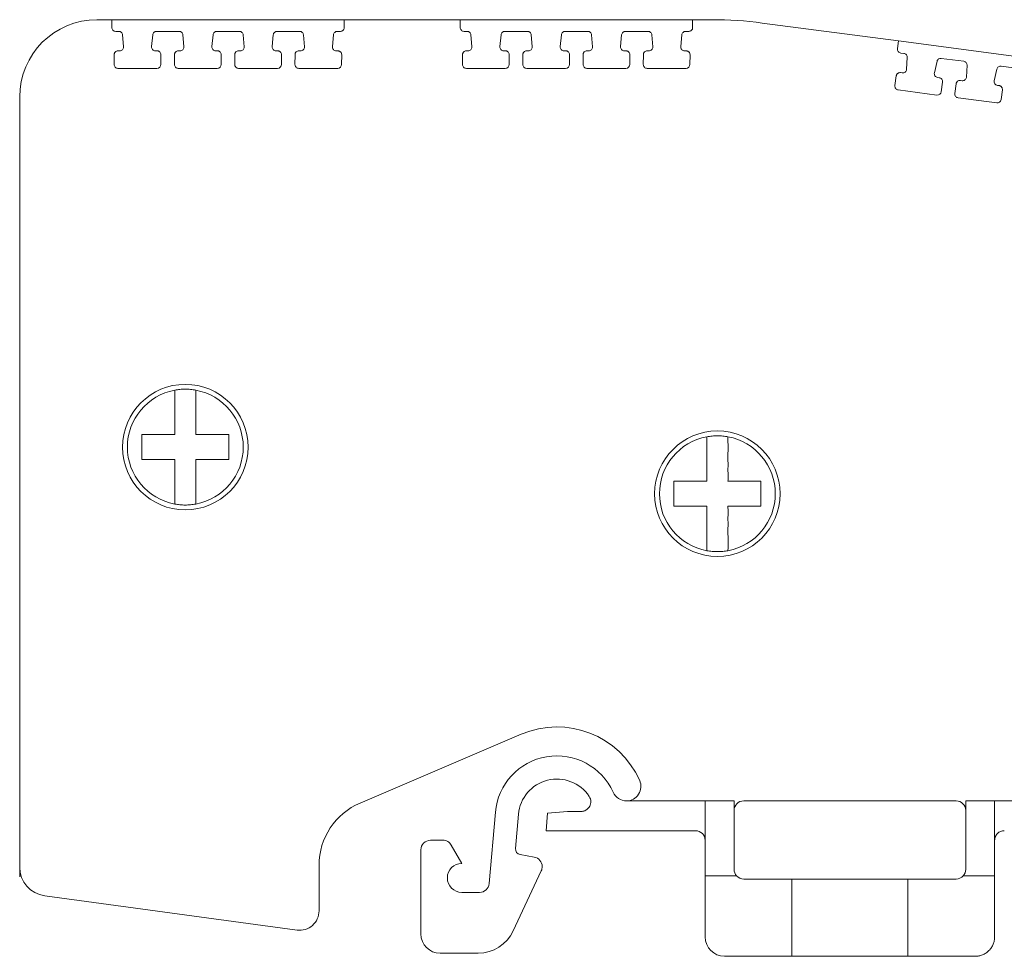
# Model space of a CAD drawing. Units: millimetres. Extents: x 1751 to 2160, y 1248 to 1416.
# Drawn here: x 1751 to 1802, y 1357 to 1405 of the extents above; entities that cross this region are included whole.
import ezdxf

# ---------------------------------------------------------------- set-up
doc = ezdxf.new("R2010")
doc.units = ezdxf.units.MM

# ---------------------------------------------------------------- blocks, each defined once
blk = doc.blocks.new('2')
at = {"color": 7, "linetype": 'Continuous', "lineweight": 15}
for p, q in [((1756.246, 1405.104), (1755.47, 1405.104)), ((1756.244, 1404.701), (1756.246, 1405.104)), ((1768.279, 1405.104), (1756.246, 1405.104)), ((1768.279, 1405.104), (1768.282, 1404.7)), ((1774.288, 1405.104), (1768.279, 1405.104)), ((1774.286, 1404.701), (1774.288, 1405.104)), ((1786.321, 1405.104), (1774.288, 1405.104)), ((1786.321, 1405.104), (1786.324, 1404.7)), ((1787.321, 1405.104), (1786.321, 1405.104)), ((1756.603, 1404.5), (1756.444, 1404.5)), ((1759.728, 1404.5), (1758.557, 1404.5)), ((1762.848, 1404.499), (1761.682, 1404.499)), ((1765.968, 1404.499), (1764.802, 1404.499)), ((1768.082, 1404.499), (1767.922, 1404.499)), ((1768.282, 1404.7), (1768.282, 1404.699)), ((1774.645, 1404.5), (1774.486, 1404.5)), ((1777.77, 1404.5), (1776.599, 1404.5)), ((1780.89, 1404.499), (1779.724, 1404.499)), ((1784.01, 1404.499), (1782.844, 1404.499)), ((1786.124, 1404.499), (1785.964, 1404.499)), ((1786.324, 1404.7), (1786.324, 1404.699)), ((1796.99, 1404.004), (1789.932, 1404.933)), ((1756.852, 1403.708), (1756.802, 1404.316)), ((1758.358, 1404.318), (1758.301, 1403.71)), ((1759.977, 1403.708), (1759.927, 1404.316)), ((1761.483, 1404.318), (1761.426, 1403.71)), ((1763.097, 1403.707), (1763.047, 1404.315)), ((1764.603, 1404.318), (1764.546, 1403.71)), ((1766.217, 1403.707), (1766.167, 1404.315)), ((1767.723, 1404.318), (1767.666, 1403.71)), ((1774.894, 1403.708), (1774.844, 1404.316)), ((1776.4, 1404.318), (1776.343, 1403.71)), ((1778.019, 1403.708), (1777.969, 1404.316)), ((1779.525, 1404.318), (1779.468, 1403.71)), ((1781.139, 1403.707), (1781.089, 1404.315)), ((1782.645, 1404.318), (1782.588, 1403.71)), ((1784.259, 1403.707), (1784.209, 1404.315)), ((1785.765, 1404.318), (1785.708, 1403.71)), ((1796.935, 1403.604), (1796.99, 1404.004)), ((1808.92, 1402.433), (1796.99, 1404.004)), ((1756.565, 1403.492), (1756.652, 1403.492)), ((1758.5, 1403.492), (1758.582, 1403.492)), ((1759.69, 1403.492), (1759.777, 1403.492)), ((1761.625, 1403.491), (1761.707, 1403.491)), ((1762.81, 1403.491), (1762.897, 1403.491)), ((1764.745, 1403.491), (1764.827, 1403.491)), ((1765.93, 1403.491), (1766.017, 1403.491)), ((1767.865, 1403.491), (1767.947, 1403.491)), ((1774.607, 1403.492), (1774.694, 1403.492)), ((1776.542, 1403.492), (1776.624, 1403.492)), ((1777.732, 1403.492), (1777.819, 1403.492)), ((1779.667, 1403.491), (1779.749, 1403.491)), ((1780.852, 1403.491), (1780.939, 1403.491)), ((1782.787, 1403.491), (1782.869, 1403.491)), ((1783.972, 1403.491), (1784.059, 1403.491)), ((1785.907, 1403.491), (1785.989, 1403.491)), ((1756.361, 1402.787), (1756.365, 1403.293)), ((1758.782, 1403.29), (1758.779, 1402.784)), ((1758.782, 1403.292), (1758.782, 1403.29)), ((1759.486, 1402.786), (1759.49, 1403.293)), ((1761.907, 1403.29), (1761.904, 1402.784)), ((1761.907, 1403.291), (1761.907, 1403.29)), ((1762.606, 1402.786), (1762.61, 1403.293)), ((1765.027, 1403.29), (1765.024, 1402.784)), ((1765.027, 1403.291), (1765.027, 1403.29)), ((1765.726, 1402.786), (1765.73, 1403.292)), ((1768.147, 1403.29), (1768.144, 1402.783)), ((1768.147, 1403.291), (1768.147, 1403.29)), ((1774.403, 1402.787), (1774.407, 1403.293)), ((1776.824, 1403.29), (1776.821, 1402.784)), ((1776.824, 1403.292), (1776.824, 1403.29)), ((1777.528, 1402.786), (1777.532, 1403.293)), ((1779.949, 1403.29), (1779.946, 1402.784)), ((1779.949, 1403.291), (1779.949, 1403.29)), ((1780.648, 1402.786), (1780.652, 1403.293)), ((1783.069, 1403.29), (1783.066, 1402.784)), ((1783.069, 1403.291), (1783.069, 1403.29)), ((1783.768, 1402.786), (1783.772, 1403.292)), ((1786.189, 1403.29), (1786.186, 1402.783)), ((1786.189, 1403.291), (1786.189, 1403.29)), ((1797.265, 1403.358), (1797.107, 1403.379)), ((1797.408, 1402.54), (1797.439, 1403.15)), ((1798.981, 1402.949), (1798.845, 1402.354)), ((1800.363, 1402.95), (1799.202, 1403.103)), ((1758.579, 1402.585), (1756.561, 1402.585)), ((1761.704, 1402.585), (1759.686, 1402.585)), ((1764.824, 1402.585), (1762.806, 1402.585)), ((1767.944, 1402.585), (1765.926, 1402.585)), ((1776.621, 1402.585), (1774.603, 1402.585)), ((1779.746, 1402.585), (1777.728, 1402.585)), ((1782.866, 1402.585), (1780.848, 1402.585)), ((1785.986, 1402.585), (1783.968, 1402.585)), ((1800.506, 1402.132), (1800.537, 1402.742)), ((1802.079, 1402.541), (1801.943, 1401.946)), ((1803.456, 1402.542), (1802.301, 1402.695)), ((1796.802, 1401.691), (1796.871, 1402.193)), ((1797.095, 1402.364), (1797.182, 1402.352)), ((1799.014, 1402.111), (1799.096, 1402.1)), ((1800.193, 1401.956), (1800.28, 1401.944)), ((1798.974, 1401.202), (1796.974, 1401.465)), ((1799.268, 1401.874), (1799.198, 1401.373)), ((1799.268, 1401.876), (1799.268, 1401.874)), ((1799.9, 1401.283), (1799.969, 1401.785)), ((1802.112, 1401.703), (1802.194, 1401.692)), ((1802.366, 1401.466), (1802.296, 1400.965)), ((1802.366, 1401.468), (1802.366, 1401.466)), ((1751.47, 1401.104), (1751.47, 1360.72)), ((1802.072, 1400.794), (1800.072, 1401.057)), ((1769.1, 1364.539), (1777.449, 1368.103)), ((1786.974, 1364.65), (1782.897, 1364.65)), ((1786.974, 1364.65), (1788.47, 1364.65)), ((1786.974, 1360.761), (1786.974, 1364.65)), ((1788.47, 1361.101), (1788.47, 1364.65)), ((1788.97, 1364.65), (1799.97, 1364.65)), ((1800.47, 1364.65), (1801.966, 1364.65)), ((1800.47, 1364.65), (1800.47, 1361.101)), ((1801.966, 1364.65), (1801.966, 1360.761)), ((1806.043, 1364.65), (1801.966, 1364.65)), ((1776.107, 1364.059), (1775.784, 1360.367)), ((1777.148, 1362.188), (1777.302, 1363.955)), ((1778.813, 1364.014), (1778.734, 1363.104)), ((1779.849, 1364.104), (1778.813, 1364.014)), ((1780.548, 1364.104), (1779.849, 1364.104)), ((1778.734, 1363.104), (1786.474, 1363.104)), ((1772.246, 1362.111), (1772.246, 1357.761)), ((1773.388, 1362.611), (1772.746, 1362.611)), ((1774.37, 1361.411), (1773.821, 1362.361)), ((1778.12, 1361.739), (1777.394, 1361.867)), ((1766.974, 1358.953), (1766.974, 1361.32)), ((1777.031, 1357.915), (1778.486, 1361.035)), ((1786.974, 1360.761), (1786.974, 1357.601)), ((1786.974, 1360.761), (1788.603, 1360.761)), ((1791.47, 1360.601), (1788.97, 1360.601)), ((1791.47, 1356.601), (1791.47, 1360.601)), ((1797.47, 1360.601), (1791.47, 1360.601)), ((1797.47, 1360.601), (1797.47, 1356.601)), ((1799.97, 1360.601), (1797.47, 1360.601)), ((1801.966, 1360.761), (1800.337, 1360.761)), ((1801.966, 1360.761), (1801.966, 1357.601)), ((1752.769, 1359.733), (1765.84, 1357.962)), ((1775.286, 1359.911), (1774.37, 1359.911)), ((1773.246, 1356.761), (1775.219, 1356.761)), ((1791.47, 1356.601), (1787.974, 1356.601)), ((1797.47, 1356.601), (1791.47, 1356.601)), ((1800.966, 1356.601), (1797.47, 1356.601))]:
    blk.add_line(p, q, dxfattribs=at)
for centre in [(1760.048, 1382.97), (1787.605, 1380.556)]:
    blk.add_circle(centre, 3.25, dxfattribs=at)
for centre, radius, start, end in [((1755.47, 1401.104), 4, 90, 180), ((1787.321, 1385.104), 20, 82.5, 90), ((1756.444, 1404.7), 0.2, 179.6299, 269.9969), ((1774.486, 1404.7), 0.2, 179.6299, 269.9969), ((1797.133, 1403.577), 0.2, 172.1299, 262.4969), ((1756.561, 1402.785), 0.2, 179.6302, 269.9965), ((1758.579, 1402.785), 0.2, 269.9964, 359.63), ((1759.686, 1402.785), 0.2, 179.6297, 269.9963), ((1761.704, 1402.785), 0.2, 269.9965, 359.6302), ((1762.806, 1402.785), 0.2, 179.63, 269.9965), ((1764.824, 1402.785), 0.2, 269.9965, 359.63), ((1765.926, 1402.785), 0.2, 179.63, 269.9967), ((1767.944, 1402.785), 0.2, 269.9964, 359.63), ((1774.603, 1402.785), 0.2, 179.6302, 269.9965), ((1776.621, 1402.785), 0.2, 269.9964, 359.63), ((1777.728, 1402.785), 0.2, 179.6297, 269.9963), ((1779.746, 1402.785), 0.2, 269.9965, 359.6302), ((1780.848, 1402.785), 0.2, 179.63, 269.9965), ((1782.866, 1402.785), 0.2, 269.9965, 359.63), ((1783.968, 1402.785), 0.2, 179.63, 269.9967), ((1785.986, 1402.785), 0.2, 269.9964, 359.63), ((1797, 1401.664), 0.2, 172.1302, 262.4965), ((1799, 1401.4), 0.2, 262.4964, 352.13), ((1800.098, 1401.256), 0.2, 172.1297, 262.4963), ((1802.098, 1400.992), 0.2, 262.4965, 352.1302), ((1760.048, 1382.97), 3, 100.564, 259.436), ((1760.048, 1382.97), 3, 280.564, 79.436), ((1787.605, 1380.556), 3, 100.564, 259.436), ((1787.605, 1380.556), 3, 280.564, 79.436), ((1779.295, 1363.78), 4.7, 24.2127, 113.1179), ((1779.295, 1363.78), 3.2, 24.2127, 175), ((1779.295, 1363.78), 2, 33.3113, 175), ((1782.897, 1365.4), 0.75, 270, 24.2127), ((1780.548, 1364.604), 0.5, 0, 33.3112), ((1782.897, 1365.4), 0.75, 204.2127, 270), ((1770.474, 1361.32), 3.5, 113.1179, 180), ((1788.97, 1364.15), 0.5, 90, 180), ((1799.97, 1364.15), 0.5, 0, 90), ((1786.474, 1362.604), 0.5, 0, 90), ((1772.746, 1362.111), 0.5, 90.0001, 179.9998), ((1777.447, 1362.162), 0.3, 174.9999, 260.0022), ((1752.97, 1361.22), 1.5, 180, 262.2832), ((1774.37, 1360.661), 0.75, 90, 270), ((1778.033, 1361.246), 0.5, 334.9977, 0), ((1788.97, 1361.101), 0.5, 180, 222.8437), ((1799.97, 1361.101), 0.5, 317.1564, 0), ((1788.97, 1361.101), 0.5, 222.8437, 270), ((1799.97, 1361.101), 0.5, 270, 317.1564), ((1775.286, 1360.411), 0.5, 270, 355), ((1765.974, 1358.953), 1, 262.2832, 360), ((1773.246, 1357.761), 1, 180, 270), ((1775.219, 1358.761), 2, 270, 334.9978), ((1787.974, 1357.601), 1, 180, 270)]:
    blk.add_arc(centre, radius, start, end, dxfattribs=at)
for points, knots in [([(1756.603, 1404.5), (1756.653, 1404.5), (1756.702, 1404.48), (1756.775, 1404.413), (1756.798, 1404.365), (1756.802, 1404.316)], [0, 0, 0, 0, 0.5, 0.5, 1, 1, 1, 1]), ([(1758.358, 1404.318), (1758.363, 1404.367), (1758.386, 1404.414), (1758.459, 1404.481), (1758.508, 1404.5), (1758.557, 1404.5)], [0, 0, 0, 0, 0.5, 0.5, 1, 1, 1, 1]), ([(1759.728, 1404.5), (1759.778, 1404.5), (1759.827, 1404.48), (1759.9, 1404.413), (1759.923, 1404.365), (1759.927, 1404.316)], [0, 0, 0, 0, 0.5, 0.5, 1, 1, 1, 1]), ([(1761.483, 1404.318), (1761.488, 1404.367), (1761.511, 1404.414), (1761.584, 1404.48), (1761.633, 1404.499), (1761.682, 1404.499)], [0, 0, 0, 0, 0.5, 0.5, 1, 1, 1, 1]), ([(1762.848, 1404.499), (1762.898, 1404.499), (1762.947, 1404.48), (1763.02, 1404.413), (1763.043, 1404.365), (1763.047, 1404.315)], [0, 0, 0, 0, 0.5, 0.5, 1, 1, 1, 1]), ([(1764.603, 1404.318), (1764.608, 1404.367), (1764.631, 1404.414), (1764.704, 1404.48), (1764.753, 1404.499), (1764.802, 1404.499)], [0, 0, 0, 0, 0.5, 0.5, 1, 1, 1, 1]), ([(1765.968, 1404.499), (1766.018, 1404.499), (1766.067, 1404.48), (1766.14, 1404.412), (1766.163, 1404.365), (1766.167, 1404.315)], [0, 0, 0, 0, 0.5, 0.5, 1, 1, 1, 1]), ([(1767.723, 1404.318), (1767.728, 1404.367), (1767.751, 1404.414), (1767.824, 1404.48), (1767.873, 1404.499), (1767.922, 1404.499)], [0, 0, 0, 0, 0.5, 0.5, 1, 1, 1, 1]), ([(1768.282, 1404.699), (1768.281, 1404.686), (1768.279, 1404.659), (1768.268, 1404.622), (1768.249, 1404.587), (1768.216, 1404.547), (1768.161, 1404.507), (1768.108, 1404.502), (1768.082, 1404.499)], [0, 0, 0, 0, 0.1282763, 0.2512701, 0.3738836, 0.501063, 0.748305, 1, 1, 1, 1]), ([(1774.645, 1404.5), (1774.695, 1404.5), (1774.744, 1404.48), (1774.817, 1404.413), (1774.84, 1404.365), (1774.844, 1404.316)], [0, 0, 0, 0, 0.5, 0.5, 1, 1, 1, 1]), ([(1776.4, 1404.318), (1776.405, 1404.367), (1776.428, 1404.414), (1776.501, 1404.481), (1776.55, 1404.5), (1776.599, 1404.5)], [0, 0, 0, 0, 0.5, 0.5, 1, 1, 1, 1]), ([(1777.77, 1404.5), (1777.82, 1404.5), (1777.869, 1404.48), (1777.942, 1404.413), (1777.965, 1404.365), (1777.969, 1404.316)], [0, 0, 0, 0, 0.5, 0.5, 1, 1, 1, 1]), ([(1779.525, 1404.318), (1779.53, 1404.367), (1779.553, 1404.414), (1779.626, 1404.48), (1779.675, 1404.499), (1779.724, 1404.499)], [0, 0, 0, 0, 0.5, 0.5, 1, 1, 1, 1]), ([(1780.89, 1404.499), (1780.94, 1404.499), (1780.989, 1404.48), (1781.062, 1404.413), (1781.085, 1404.365), (1781.089, 1404.315)], [0, 0, 0, 0, 0.5, 0.5, 1, 1, 1, 1]), ([(1782.645, 1404.318), (1782.65, 1404.367), (1782.673, 1404.414), (1782.746, 1404.48), (1782.795, 1404.499), (1782.844, 1404.499)], [0, 0, 0, 0, 0.5, 0.5, 1, 1, 1, 1]), ([(1784.01, 1404.499), (1784.06, 1404.499), (1784.109, 1404.48), (1784.182, 1404.412), (1784.205, 1404.365), (1784.209, 1404.315)], [0, 0, 0, 0, 0.5, 0.5, 1, 1, 1, 1]), ([(1785.765, 1404.318), (1785.77, 1404.367), (1785.793, 1404.414), (1785.866, 1404.48), (1785.915, 1404.499), (1785.964, 1404.499)], [0, 0, 0, 0, 0.5, 0.5, 1, 1, 1, 1]), ([(1786.324, 1404.699), (1786.323, 1404.686), (1786.321, 1404.659), (1786.31, 1404.622), (1786.291, 1404.587), (1786.258, 1404.547), (1786.203, 1404.507), (1786.15, 1404.502), (1786.124, 1404.499)], [0, 0, 0, 0, 0.128276, 0.25127, 0.373884, 0.501063, 0.748305, 1, 1, 1, 1]), ([(1756.365, 1403.293), (1756.366, 1403.306), (1756.367, 1403.332), (1756.379, 1403.37), (1756.398, 1403.404), (1756.431, 1403.444), (1756.486, 1403.484), (1756.538, 1403.489), (1756.565, 1403.492)], [0, 0, 0, 0, 0.128126, 0.251091, 0.373763, 0.501045, 0.74835, 1, 1, 1, 1]), ([(1756.852, 1403.692), (1756.852, 1403.639), (1756.831, 1403.587), (1756.757, 1403.513), (1756.705, 1403.492), (1756.652, 1403.492)], [0, 0, 0, 0, 0.5, 0.5, 1, 1, 1, 1]), ([(1758.5, 1403.492), (1758.445, 1403.492), (1758.39, 1403.516), (1758.315, 1403.598), (1758.296, 1403.655), (1758.301, 1403.71)], [0, 0, 0, 0, 0.5, 0.5, 1, 1, 1, 1]), ([(1758.582, 1403.492), (1758.596, 1403.491), (1758.622, 1403.489), (1758.66, 1403.478), (1758.694, 1403.459), (1758.734, 1403.426), (1758.774, 1403.371), (1758.78, 1403.318), (1758.782, 1403.292)], [0, 0, 0, 0, 0.128148, 0.251094, 0.373747, 0.501053, 0.748354, 1, 1, 1, 1]), ([(1759.49, 1403.293), (1759.49, 1403.306), (1759.492, 1403.332), (1759.504, 1403.37), (1759.522, 1403.404), (1759.556, 1403.444), (1759.611, 1403.483), (1759.663, 1403.489), (1759.69, 1403.492)], [0, 0, 0, 0, 0.128126, 0.251091, 0.373763, 0.501045, 0.74835, 1, 1, 1, 1]), ([(1759.977, 1403.692), (1759.977, 1403.639), (1759.956, 1403.587), (1759.882, 1403.513), (1759.83, 1403.492), (1759.777, 1403.492)], [0, 0, 0, 0, 0.5, 0.5, 1, 1, 1, 1]), ([(1761.625, 1403.491), (1761.57, 1403.491), (1761.514, 1403.516), (1761.44, 1403.598), (1761.421, 1403.655), (1761.426, 1403.71)], [0, 0, 0, 0, 0.5, 0.5, 1, 1, 1, 1]), ([(1761.707, 1403.491), (1761.721, 1403.491), (1761.747, 1403.489), (1761.785, 1403.478), (1761.819, 1403.459), (1761.859, 1403.426), (1761.899, 1403.371), (1761.904, 1403.318), (1761.907, 1403.291)], [0, 0, 0, 0, 0.128148, 0.251094, 0.373747, 0.501053, 0.748354, 1, 1, 1, 1]), ([(1762.61, 1403.293), (1762.61, 1403.306), (1762.612, 1403.332), (1762.624, 1403.37), (1762.642, 1403.404), (1762.676, 1403.444), (1762.731, 1403.483), (1762.783, 1403.489), (1762.81, 1403.491)], [0, 0, 0, 0, 0.128126, 0.251091, 0.373763, 0.501045, 0.74835, 1, 1, 1, 1]), ([(1763.097, 1403.691), (1763.097, 1403.639), (1763.076, 1403.587), (1763.002, 1403.513), (1762.95, 1403.491), (1762.897, 1403.491)], [0, 0, 0, 0, 0.5, 0.5, 1, 1, 1, 1]), ([(1764.745, 1403.491), (1764.69, 1403.491), (1764.634, 1403.516), (1764.56, 1403.598), (1764.541, 1403.655), (1764.546, 1403.71)], [0, 0, 0, 0, 0.5, 0.5, 1, 1, 1, 1]), ([(1764.827, 1403.491), (1764.841, 1403.49), (1764.867, 1403.489), (1764.905, 1403.477), (1764.939, 1403.459), (1764.979, 1403.426), (1765.019, 1403.37), (1765.024, 1403.318), (1765.027, 1403.291)], [0, 0, 0, 0, 0.128148, 0.251094, 0.373747, 0.501053, 0.748354, 1, 1, 1, 1]), ([(1765.73, 1403.292), (1765.73, 1403.306), (1765.732, 1403.332), (1765.744, 1403.369), (1765.762, 1403.404), (1765.796, 1403.443), (1765.851, 1403.483), (1765.903, 1403.488), (1765.93, 1403.491)], [0, 0, 0, 0, 0.128126, 0.251091, 0.373763, 0.501045, 0.74835, 1, 1, 1, 1]), ([(1766.217, 1403.691), (1766.217, 1403.639), (1766.196, 1403.587), (1766.122, 1403.513), (1766.07, 1403.491), (1766.017, 1403.491)], [0, 0, 0, 0, 0.5, 0.5, 1, 1, 1, 1]), ([(1767.865, 1403.491), (1767.81, 1403.491), (1767.754, 1403.515), (1767.68, 1403.597), (1767.661, 1403.655), (1767.666, 1403.71)], [0, 0, 0, 0, 0.5, 0.5, 1, 1, 1, 1]), ([(1767.947, 1403.491), (1767.961, 1403.49), (1767.987, 1403.489), (1768.025, 1403.477), (1768.059, 1403.459), (1768.099, 1403.425), (1768.139, 1403.37), (1768.144, 1403.318), (1768.147, 1403.291)], [0, 0, 0, 0, 0.128148, 0.251094, 0.373747, 0.501053, 0.748354, 1, 1, 1, 1]), ([(1774.407, 1403.293), (1774.408, 1403.306), (1774.409, 1403.332), (1774.421, 1403.37), (1774.44, 1403.404), (1774.473, 1403.444), (1774.528, 1403.484), (1774.58, 1403.489), (1774.607, 1403.492)], [0, 0, 0, 0, 0.128126, 0.251091, 0.373763, 0.501045, 0.74835, 1, 1, 1, 1]), ([(1774.894, 1403.692), (1774.894, 1403.639), (1774.873, 1403.587), (1774.799, 1403.513), (1774.747, 1403.492), (1774.694, 1403.492)], [0, 0, 0, 0, 0.5, 0.5, 1, 1, 1, 1]), ([(1776.542, 1403.492), (1776.487, 1403.492), (1776.432, 1403.516), (1776.357, 1403.598), (1776.338, 1403.655), (1776.343, 1403.71)], [0, 0, 0, 0, 0.5, 0.5, 1, 1, 1, 1]), ([(1776.624, 1403.492), (1776.638, 1403.491), (1776.664, 1403.489), (1776.702, 1403.478), (1776.736, 1403.459), (1776.776, 1403.426), (1776.816, 1403.371), (1776.822, 1403.318), (1776.824, 1403.292)], [0, 0, 0, 0, 0.128148, 0.251094, 0.373747, 0.501053, 0.748354, 1, 1, 1, 1]), ([(1777.532, 1403.293), (1777.532, 1403.306), (1777.534, 1403.332), (1777.546, 1403.37), (1777.564, 1403.404), (1777.598, 1403.444), (1777.653, 1403.483), (1777.705, 1403.489), (1777.732, 1403.492)], [0, 0, 0, 0, 0.128126, 0.251091, 0.373763, 0.501045, 0.74835, 1, 1, 1, 1]), ([(1778.019, 1403.692), (1778.019, 1403.639), (1777.998, 1403.587), (1777.924, 1403.513), (1777.872, 1403.492), (1777.819, 1403.492)], [0, 0, 0, 0, 0.5, 0.5, 1, 1, 1, 1]), ([(1779.667, 1403.491), (1779.612, 1403.491), (1779.556, 1403.516), (1779.482, 1403.598), (1779.463, 1403.655), (1779.468, 1403.71)], [0, 0, 0, 0, 0.5, 0.5, 1, 1, 1, 1]), ([(1779.749, 1403.491), (1779.763, 1403.491), (1779.789, 1403.489), (1779.827, 1403.478), (1779.861, 1403.459), (1779.901, 1403.426), (1779.941, 1403.371), (1779.946, 1403.318), (1779.949, 1403.291)], [0, 0, 0, 0, 0.128148, 0.251094, 0.373747, 0.501053, 0.748354, 1, 1, 1, 1]), ([(1780.652, 1403.293), (1780.652, 1403.306), (1780.654, 1403.332), (1780.666, 1403.37), (1780.684, 1403.404), (1780.718, 1403.444), (1780.773, 1403.483), (1780.825, 1403.489), (1780.852, 1403.491)], [0, 0, 0, 0, 0.128126, 0.251091, 0.373763, 0.501045, 0.74835, 1, 1, 1, 1]), ([(1781.139, 1403.691), (1781.139, 1403.639), (1781.118, 1403.587), (1781.044, 1403.513), (1780.992, 1403.491), (1780.939, 1403.491)], [0, 0, 0, 0, 0.5, 0.5, 1, 1, 1, 1]), ([(1782.787, 1403.491), (1782.732, 1403.491), (1782.676, 1403.516), (1782.602, 1403.598), (1782.583, 1403.655), (1782.588, 1403.71)], [0, 0, 0, 0, 0.5, 0.5, 1, 1, 1, 1]), ([(1782.869, 1403.491), (1782.883, 1403.49), (1782.909, 1403.489), (1782.947, 1403.477), (1782.981, 1403.459), (1783.021, 1403.426), (1783.061, 1403.37), (1783.066, 1403.318), (1783.069, 1403.291)], [0, 0, 0, 0, 0.128148, 0.251094, 0.373747, 0.501053, 0.748354, 1, 1, 1, 1]), ([(1783.772, 1403.292), (1783.772, 1403.306), (1783.774, 1403.332), (1783.786, 1403.369), (1783.804, 1403.404), (1783.838, 1403.443), (1783.893, 1403.483), (1783.945, 1403.488), (1783.972, 1403.491)], [0, 0, 0, 0, 0.128126, 0.2510907, 0.373763, 0.501045, 0.7483501, 1, 1, 1, 1]), ([(1784.259, 1403.691), (1784.259, 1403.639), (1784.238, 1403.587), (1784.164, 1403.513), (1784.112, 1403.491), (1784.059, 1403.491)], [0, 0, 0, 0, 0.5, 0.5, 1, 1, 1, 1]), ([(1785.907, 1403.491), (1785.852, 1403.491), (1785.796, 1403.515), (1785.722, 1403.597), (1785.703, 1403.655), (1785.708, 1403.71)], [0, 0, 0, 0, 0.5, 0.5, 1, 1, 1, 1]), ([(1785.989, 1403.491), (1786.003, 1403.49), (1786.029, 1403.489), (1786.067, 1403.477), (1786.101, 1403.459), (1786.141, 1403.425), (1786.181, 1403.37), (1786.186, 1403.318), (1786.189, 1403.291)], [0, 0, 0, 0, 0.128148, 0.251094, 0.373747, 0.501053, 0.748354, 1, 1, 1, 1]), ([(1797.265, 1403.358), (1797.314, 1403.351), (1797.361, 1403.326), (1797.424, 1403.25), (1797.441, 1403.199), (1797.439, 1403.15)], [0, 0, 0, 0, 0.5, 0.5, 1, 1, 1, 1]), ([(1798.981, 1402.949), (1798.992, 1402.997), (1799.022, 1403.041), (1799.103, 1403.097), (1799.154, 1403.109), (1799.202, 1403.103)], [0, 0, 0, 0, 0.5, 0.5, 1, 1, 1, 1]), ([(1800.363, 1402.95), (1800.412, 1402.943), (1800.459, 1402.918), (1800.522, 1402.842), (1800.539, 1402.791), (1800.537, 1402.742)], [0, 0, 0, 0, 0.5, 0.5, 1, 1, 1, 1]), ([(1797.407, 1402.524), (1797.4, 1402.472), (1797.372, 1402.424), (1797.289, 1402.36), (1797.234, 1402.345), (1797.182, 1402.352)], [0, 0, 0, 0, 0.5, 0.5, 1, 1, 1, 1]), ([(1802.079, 1402.541), (1802.09, 1402.589), (1802.12, 1402.633), (1802.201, 1402.689), (1802.252, 1402.701), (1802.301, 1402.695)], [0, 0, 0, 0, 0.5, 0.5, 1, 1, 1, 1]), ([(1796.871, 1402.193), (1796.874, 1402.206), (1796.879, 1402.232), (1796.895, 1402.267), (1796.918, 1402.299), (1796.956, 1402.334), (1797.016, 1402.366), (1797.069, 1402.364), (1797.095, 1402.364)], [0, 0, 0, 0, 0.128126, 0.251091, 0.373763, 0.501045, 0.74835, 1, 1, 1, 1]), ([(1799.014, 1402.111), (1798.959, 1402.118), (1798.908, 1402.149), (1798.844, 1402.241), (1798.833, 1402.3), (1798.845, 1402.354)], [0, 0, 0, 0, 0.5, 0.5, 1, 1, 1, 1]), ([(1799.096, 1402.1), (1799.109, 1402.098), (1799.135, 1402.093), (1799.171, 1402.076), (1799.202, 1402.053), (1799.238, 1402.015), (1799.27, 1401.955), (1799.269, 1401.902), (1799.268, 1401.876)], [0, 0, 0, 0, 0.128148, 0.251094, 0.373747, 0.501053, 0.748354, 1, 1, 1, 1]), ([(1799.969, 1401.785), (1799.972, 1401.798), (1799.977, 1401.823), (1799.993, 1401.859), (1800.016, 1401.891), (1800.055, 1401.926), (1800.114, 1401.958), (1800.167, 1401.956), (1800.193, 1401.956)], [0, 0, 0, 0, 0.128126, 0.251091, 0.373763, 0.501045, 0.74835, 1, 1, 1, 1]), ([(1800.505, 1402.116), (1800.498, 1402.064), (1800.47, 1402.016), (1800.387, 1401.952), (1800.332, 1401.937), (1800.28, 1401.944)], [0, 0, 0, 0, 0.5, 0.5, 1, 1, 1, 1]), ([(1802.112, 1401.703), (1802.057, 1401.71), (1802.006, 1401.741), (1801.943, 1401.832), (1801.931, 1401.892), (1801.943, 1401.946)], [0, 0, 0, 0, 0.5, 0.5, 1, 1, 1, 1]), ([(1802.194, 1401.692), (1802.207, 1401.69), (1802.233, 1401.685), (1802.269, 1401.668), (1802.3, 1401.645), (1802.336, 1401.607), (1802.368, 1401.547), (1802.367, 1401.494), (1802.366, 1401.468)], [0, 0, 0, 0, 0.128148, 0.251094, 0.373747, 0.501053, 0.748354, 1, 1, 1, 1]), ([(1760.048, 1385.97), (1760.002, 1385.97), (1759.91, 1385.968), (1759.772, 1385.958), (1759.635, 1385.943), (1759.544, 1385.927), (1759.498, 1385.919)], [0, 0, 0, 0, 0.25026, 0.5, 0.74974, 1, 1, 1, 1]), ([(1759.498, 1383.62), (1759.498, 1383.678), (1759.498, 1383.805), (1759.498, 1384.007), (1759.499, 1384.242), (1759.498, 1384.515), (1759.499, 1384.881), (1759.498, 1385.362), (1759.498, 1385.72), (1759.498, 1385.919)], [0, 0, 0, 0, 0.071458, 0.154968, 0.250744, 0.365839, 0.502095, 0.722515, 1, 1, 1, 1]), ([(1760.598, 1385.919), (1760.553, 1385.927), (1760.462, 1385.943), (1760.325, 1385.958), (1760.187, 1385.968), (1760.094, 1385.97), (1760.048, 1385.97)], [0, 0, 0, 0, 0.25026, 0.5, 0.74974, 1, 1, 1, 1]), ([(1760.598, 1385.919), (1760.598, 1385.835), (1760.598, 1385.674), (1760.599, 1385.435), (1760.599, 1385.213), (1760.598, 1385.008), (1760.598, 1384.772), (1760.599, 1384.514), (1760.598, 1384.206), (1760.599, 1383.914), (1760.599, 1383.711), (1760.598, 1383.62)], [0, 0, 0, 0, 0.117992, 0.226835, 0.326525, 0.417062, 0.498459, 0.634804, 0.749983, 0.888601, 1, 1, 1, 1]), ([(1757.798, 1383.62), (1757.876, 1383.62), (1758.026, 1383.62), (1758.244, 1383.621), (1758.443, 1383.62), (1758.645, 1383.62), (1758.849, 1383.62), (1759.07, 1383.62), (1759.283, 1383.62), (1759.43, 1383.62), (1759.498, 1383.62)], [0, 0, 0, 0, 0.1441537, 0.275629, 0.3944209, 0.5005749, 0.634047, 0.7510087, 0.8841594, 1, 1, 1, 1]), ([(1757.798, 1382.32), (1757.798, 1382.393), (1757.798, 1382.537), (1757.798, 1382.753), (1757.798, 1383.006), (1757.799, 1383.296), (1757.798, 1383.512), (1757.798, 1383.62)], [0, 0, 0, 0, 0.168179, 0.333701, 0.499762, 0.748663, 1, 1, 1, 1]), ([(1760.598, 1383.62), (1760.667, 1383.62), (1760.814, 1383.62), (1761.028, 1383.62), (1761.25, 1383.62), (1761.521, 1383.62), (1761.877, 1383.621), (1762.149, 1383.62), (1762.298, 1383.62)], [0, 0, 0, 0, 0.116311, 0.250088, 0.367247, 0.501051, 0.725345, 1, 1, 1, 1]), ([(1762.298, 1383.62), (1762.298, 1383.548), (1762.298, 1383.404), (1762.298, 1383.187), (1762.298, 1382.935), (1762.298, 1382.645), (1762.298, 1382.429), (1762.298, 1382.32)], [0, 0, 0, 0, 0.168179, 0.333701, 0.499762, 0.748663, 1, 1, 1, 1]), ([(1787.605, 1383.556), (1787.559, 1383.555), (1787.467, 1383.554), (1787.329, 1383.544), (1787.192, 1383.529), (1787.101, 1383.513), (1787.055, 1383.505)], [0, 0, 0, 0, 0.25026, 0.5, 0.74974, 1, 1, 1, 1]), ([(1788.155, 1383.505), (1788.11, 1383.513), (1788.019, 1383.529), (1787.881, 1383.544), (1787.744, 1383.554), (1787.651, 1383.555), (1787.605, 1383.556)], [0, 0, 0, 0, 0.25026, 0.5, 0.74974, 1, 1, 1, 1]), ([(1787.055, 1381.206), (1787.055, 1381.264), (1787.055, 1381.39), (1787.055, 1381.592), (1787.056, 1381.827), (1787.055, 1382.101), (1787.055, 1382.467), (1787.054, 1382.948), (1787.055, 1383.306), (1787.055, 1383.505)], [0, 0, 0, 0, 0.0714582, 0.1549684, 0.2507437, 0.3658387, 0.5020954, 0.7225149, 1, 1, 1, 1]), ([(1788.155, 1383.505), (1788.155, 1383.421), (1788.155, 1383.26), (1788.156, 1383.021), (1788.156, 1382.799), (1788.155, 1382.594), (1788.155, 1382.358), (1788.156, 1382.1), (1788.155, 1381.792), (1788.156, 1381.5), (1788.156, 1381.297), (1788.155, 1381.206)], [0, 0, 0, 0, 0.117992, 0.226835, 0.326525, 0.417062, 0.498459, 0.634804, 0.749983, 0.888601, 1, 1, 1, 1]), ([(1759.498, 1382.32), (1759.43, 1382.32), (1759.282, 1382.32), (1759.068, 1382.32), (1758.846, 1382.32), (1758.575, 1382.32), (1758.219, 1382.32), (1757.948, 1382.32), (1757.798, 1382.32)], [0, 0, 0, 0, 0.1163114, 0.2500881, 0.3672473, 0.5010514, 0.7253448, 1, 1, 1, 1]), ([(1759.498, 1380.021), (1759.498, 1380.105), (1759.498, 1380.266), (1759.498, 1380.505), (1759.498, 1380.728), (1759.498, 1380.933), (1759.498, 1381.168), (1759.498, 1381.427), (1759.499, 1381.734), (1759.497, 1382.026), (1759.498, 1382.23), (1759.498, 1382.32)], [0, 0, 0, 0, 0.117992, 0.226835, 0.326525, 0.417062, 0.498459, 0.634804, 0.749983, 0.888601, 1, 1, 1, 1]), ([(1760.598, 1382.32), (1760.598, 1382.262), (1760.599, 1382.136), (1760.599, 1381.934), (1760.598, 1381.699), (1760.599, 1381.425), (1760.598, 1381.059), (1760.599, 1380.578), (1760.599, 1380.22), (1760.598, 1380.021)], [0, 0, 0, 0, 0.0714582, 0.1549684, 0.2507437, 0.3658387, 0.5020954, 0.7225149, 1, 1, 1, 1]), ([(1762.298, 1382.32), (1762.22, 1382.32), (1762.071, 1382.32), (1761.853, 1382.32), (1761.654, 1382.32), (1761.452, 1382.32), (1761.248, 1382.32), (1761.027, 1382.32), (1760.813, 1382.32), (1760.667, 1382.32), (1760.598, 1382.32)], [0, 0, 0, 0, 0.144154, 0.275629, 0.394421, 0.500575, 0.634047, 0.751009, 0.884159, 1, 1, 1, 1]), ([(1785.355, 1379.906), (1785.355, 1379.978), (1785.355, 1380.122), (1785.355, 1380.339), (1785.355, 1380.592), (1785.356, 1380.882), (1785.355, 1381.097), (1785.355, 1381.206)], [0, 0, 0, 0, 0.168179, 0.333701, 0.499762, 0.748663, 1, 1, 1, 1]), ([(1785.355, 1381.206), (1785.433, 1381.206), (1785.583, 1381.206), (1785.801, 1381.206), (1786, 1381.206), (1786.202, 1381.206), (1786.406, 1381.206), (1786.627, 1381.206), (1786.84, 1381.206), (1786.987, 1381.206), (1787.055, 1381.206)], [0, 0, 0, 0, 0.144154, 0.275629, 0.394421, 0.500575, 0.634047, 0.751009, 0.884159, 1, 1, 1, 1]), ([(1788.155, 1381.206), (1788.224, 1381.206), (1788.371, 1381.206), (1788.585, 1381.206), (1788.807, 1381.206), (1789.078, 1381.206), (1789.434, 1381.207), (1789.706, 1381.206), (1789.855, 1381.206)], [0, 0, 0, 0, 0.116311, 0.250088, 0.367247, 0.501051, 0.725345, 1, 1, 1, 1]), ([(1789.855, 1381.206), (1789.855, 1381.133), (1789.855, 1380.99), (1789.855, 1380.773), (1789.855, 1380.52), (1789.855, 1380.23), (1789.855, 1380.014), (1789.855, 1379.906)], [0, 0, 0, 0, 0.1681786, 0.3337014, 0.4997615, 0.748663, 1, 1, 1, 1]), ([(1759.498, 1380.021), (1759.544, 1380.013), (1759.635, 1379.998), (1759.772, 1379.982), (1759.91, 1379.972), (1760.002, 1379.971), (1760.048, 1379.97)], [0, 0, 0, 0, 0.25026, 0.5, 0.74974, 1, 1, 1, 1]), ([(1760.048, 1379.97), (1760.094, 1379.971), (1760.187, 1379.972), (1760.325, 1379.982), (1760.462, 1379.998), (1760.553, 1380.013), (1760.598, 1380.021)], [0, 0, 0, 0, 0.25026, 0.5, 0.74974, 1, 1, 1, 1]), ([(1787.055, 1379.906), (1786.987, 1379.906), (1786.839, 1379.906), (1786.625, 1379.906), (1786.403, 1379.906), (1786.132, 1379.906), (1785.776, 1379.905), (1785.505, 1379.906), (1785.355, 1379.906)], [0, 0, 0, 0, 0.116311, 0.250088, 0.367247, 0.501051, 0.725345, 1, 1, 1, 1]), ([(1787.055, 1377.607), (1787.055, 1377.691), (1787.055, 1377.852), (1787.055, 1378.091), (1787.055, 1378.313), (1787.055, 1378.518), (1787.055, 1378.754), (1787.055, 1379.012), (1787.056, 1379.32), (1787.054, 1379.612), (1787.055, 1379.815), (1787.055, 1379.906)], [0, 0, 0, 0, 0.117992, 0.226835, 0.326525, 0.417062, 0.498459, 0.634804, 0.749983, 0.888601, 1, 1, 1, 1]), ([(1788.155, 1379.906), (1788.155, 1379.848), (1788.156, 1379.722), (1788.156, 1379.52), (1788.155, 1379.285), (1788.156, 1379.011), (1788.155, 1378.645), (1788.156, 1378.164), (1788.156, 1377.806), (1788.155, 1377.607)], [0, 0, 0, 0, 0.071458, 0.154968, 0.250744, 0.365839, 0.502095, 0.722515, 1, 1, 1, 1]), ([(1789.855, 1379.906), (1789.777, 1379.906), (1789.628, 1379.906), (1789.41, 1379.906), (1789.211, 1379.906), (1789.008, 1379.906), (1788.805, 1379.906), (1788.584, 1379.906), (1788.37, 1379.906), (1788.224, 1379.906), (1788.155, 1379.906)], [0, 0, 0, 0, 0.144154, 0.275629, 0.394421, 0.500575, 0.634047, 0.751009, 0.884159, 1, 1, 1, 1]), ([(1787.055, 1377.607), (1787.101, 1377.599), (1787.192, 1377.583), (1787.329, 1377.568), (1787.467, 1377.558), (1787.559, 1377.557), (1787.605, 1377.556)], [0, 0, 0, 0, 0.25026, 0.5, 0.74974, 1, 1, 1, 1]), ([(1787.605, 1377.556), (1787.651, 1377.557), (1787.744, 1377.558), (1787.881, 1377.568), (1788.019, 1377.583), (1788.11, 1377.599), (1788.155, 1377.607)], [0, 0, 0, 0, 0.25026, 0.5, 0.74974, 1, 1, 1, 1]), ([(1781.048, 1364.604), (1781.047, 1364.583), (1781.046, 1364.541), (1781.033, 1364.479), (1781.01, 1364.407), (1780.969, 1364.328), (1780.905, 1364.249), (1780.825, 1364.183), (1780.737, 1364.138), (1780.643, 1364.109), (1780.58, 1364.106), (1780.548, 1364.104)], [0, 0, 0, 0, 0.080758, 0.160392, 0.240099, 0.368585, 0.500066, 0.628554, 0.760036, 0.877963, 1, 1, 1, 1]), ([(1801.966, 1362.604), (1801.967, 1362.625), (1801.969, 1362.667), (1801.981, 1362.729), (1802.004, 1362.801), (1802.045, 1362.88), (1802.11, 1362.96), (1802.189, 1363.025), (1802.278, 1363.07), (1802.372, 1363.099), (1802.434, 1363.102), (1802.466, 1363.104)], [0, 0, 0, 0, 0.080758, 0.160392, 0.240099, 0.368585, 0.500066, 0.628554, 0.760036, 0.877963, 1, 1, 1, 1]), ([(1773.388, 1362.611), (1773.475, 1362.611), (1773.562, 1362.587), (1773.714, 1362.5), (1773.777, 1362.436), (1773.821, 1362.361)], [0, 0, 0, 0, 0.5, 0.5, 1, 1, 1, 1]), ([(1778.12, 1361.739), (1778.235, 1361.718), (1778.341, 1361.657), (1778.491, 1361.478), (1778.533, 1361.363), (1778.533, 1361.246)], [0, 0, 0, 0, 0.5, 0.5, 1, 1, 1, 1]), ([(1800.966, 1356.601), (1800.998, 1356.601), (1801.061, 1356.603), (1801.154, 1356.617), (1801.246, 1356.639), (1801.369, 1356.681), (1801.519, 1356.758), (1801.678, 1356.889), (1801.808, 1357.047), (1801.899, 1357.225), (1801.956, 1357.412), (1801.963, 1357.538), (1801.966, 1357.601)], [0, 0, 0, 0, 0.0603845, 0.1201897, 0.1799507, 0.2402034, 0.3699958, 0.5001296, 0.6299221, 0.760056, 0.8797729, 1, 1, 1, 1])]:
    blk.add_open_spline(points, degree=3, knots=knots, dxfattribs=at)
for points in [[(1756.852, 1403.708), (1756.852, 1403.702), (1756.852, 1403.697), (1756.852, 1403.692)], [(1759.977, 1403.708), (1759.977, 1403.702), (1759.977, 1403.697), (1759.977, 1403.692)], [(1763.097, 1403.707), (1763.097, 1403.702), (1763.097, 1403.697), (1763.097, 1403.691)], [(1766.217, 1403.707), (1766.217, 1403.702), (1766.217, 1403.697), (1766.217, 1403.691)], [(1774.894, 1403.708), (1774.894, 1403.702), (1774.894, 1403.697), (1774.894, 1403.692)], [(1778.019, 1403.708), (1778.019, 1403.702), (1778.019, 1403.697), (1778.019, 1403.692)], [(1781.139, 1403.707), (1781.139, 1403.702), (1781.139, 1403.697), (1781.139, 1403.691)], [(1784.259, 1403.707), (1784.259, 1403.702), (1784.259, 1403.697), (1784.259, 1403.691)], [(1797.408, 1402.54), (1797.408, 1402.535), (1797.407, 1402.53), (1797.407, 1402.524)], [(1800.506, 1402.132), (1800.506, 1402.127), (1800.505, 1402.122), (1800.505, 1402.116)]]:
    blk.add_open_spline(points, degree=3, dxfattribs=at)

msp = doc.modelspace()

# ---------------------------------------------------------------- block references
msp.add_blockref('2', (0, 0))

doc.saveas('drawing.dxf')
